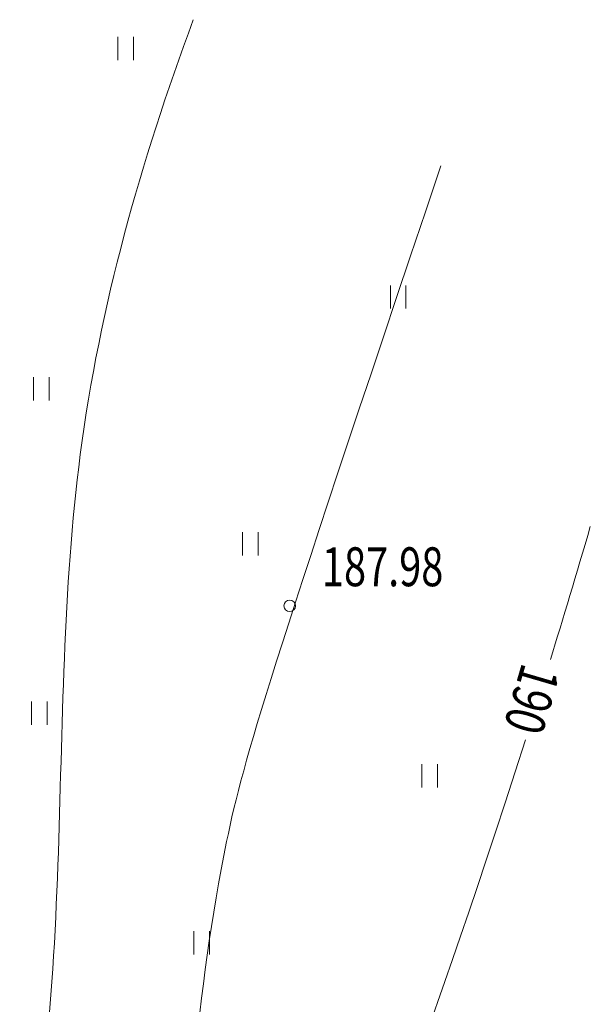
# Model space of a CAD drawing. Units: millimetres. Extents: x 2821335 to 3994070, y -6379842 to -5257658.
# Drawn here: x 3847249 to 3994070, y -5738274 to -5484975 of the extents above; entities that cross this region are included whole.
import ezdxf

# ---------------------------------------------------------------- set-up
doc = ezdxf.new("R2010")
doc.units = ezdxf.units.MM
doc.layers.add('ГП-Подоснова', color=255, linetype='Continuous', lineweight=13)
doc.styles.add('SHRFT', font='TXT', dxfattribs={"width": 0.75})

# ---------------------------------------------------------------- blocks, each defined once
blk = doc.blocks.new('Podosnova_Красная Поляна')
at = {"linetype": 'ByBlock', "ltscale": 5}
for p, q in [((1191630, 952274), (1191630, 946274)), ((1195630, 946274), (1195630, 952274)), ((1261722, 888386), (1261722, 882386)), ((1265722, 882386), (1265722, 888386)), ((1169946, 864799), (1169946, 858799)), ((1173946, 858799), (1173946, 864799)), ((1223698, 824866), (1223698, 818866)), ((1227698, 818866), (1227698, 824866)), ((1169397, 781351), (1169397, 775351)), ((1173397, 775351), (1173397, 781351)), ((1269827, 765199), (1269827, 759199)), ((1273827, 759199), (1273827, 765199)), ((1211165, 722208), (1211165, 716208)), ((1215165, 716208), (1215165, 722208))]:
    blk.add_line(p, q, dxfattribs=at)
blk.add_circle((1235830, 805937), 1500)
at = {"ltscale": 5}
for points, knots in [([(1088631, 525219), (1127297, 548879), (1187820, 658441), (1167791, 815460), (1197444, 920133), (1211013, 956725)], [2802.4885697, 2802.4885697, 2802.4885697, 2802.4885697, 2932.7085642, 3145.2690976, 3262.1529697, 3262.1529697, 3262.1529697, 3262.1529697]), ([(1075179, 316872), (1071644, 351496), (1080509, 428906), (1217270, 533679), (1201094, 693162), (1230841, 788821), (1274735, 919157)], [2874.1387863, 2874.1387863, 2874.1387863, 2874.1387863, 2977.1675176, 3107.8020772, 3340.4849195, 3407.3818105, 3407.3818105, 3407.3818105, 3407.3818105]), ([(1194861, 173564), (1224192, 249187), (1252389, 385400), (1239616, 634115), (1267714, 680827), (1296477, 771503)], [3038.9407676, 3038.9407676, 3038.9407676, 3038.9407676, 3276.0050925, 3446.8891579, 3597.4944729, 3597.4944729, 3597.4944729, 3597.4944729])]:
    blk.add_open_spline(points, degree=3, knots=knots, dxfattribs=at)
blk.add_open_spline([(1302918, 792137), (1306157, 802678), (1309573, 814038), (1313173, 826320)], degree=3, dxfattribs=at)
at = {"style": 'SHRFT', "width": 0.75}
blk.add_text('187.98', height=10000, dxfattribs=at).set_placement((1244118, 810987))
at = {"ltscale": 5, "style": 'SHRFT', "width": 0.75}
blk.add_text('190', height=10170.7, rotation=253.70477, dxfattribs=at).set_placement((1295697, 791599))

msp = doc.modelspace()

# ---------------------------------------------------------------- block references
at = {"layer": 'ГП-Подоснова', "ltscale": 100}
msp.add_blockref('Podosnova_Красная Поляна', (2680897.735, -6441700.443), dxfattribs=at)

doc.saveas('drawing.dxf')
